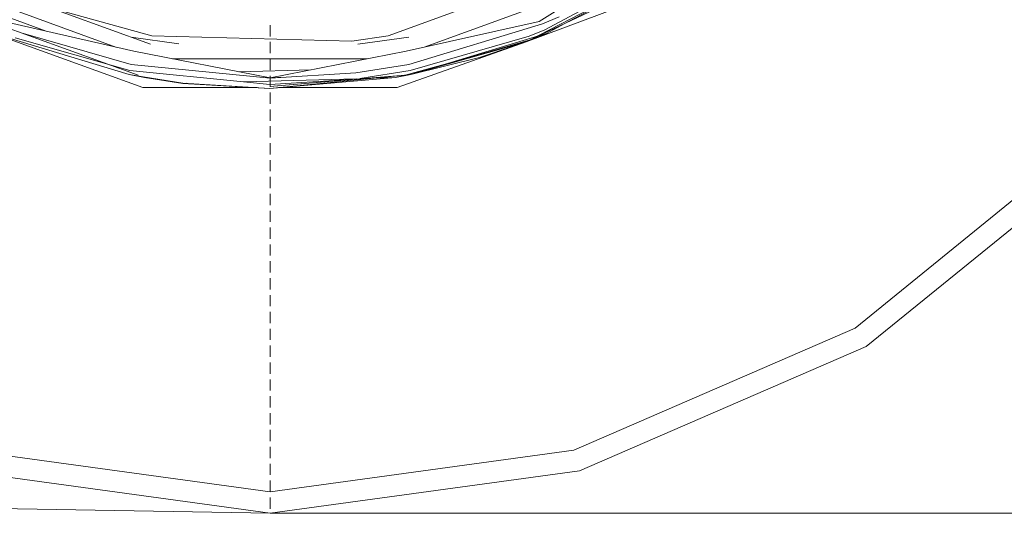
# Model space of a CAD drawing. Units: millimetres. Extents: x 1510 to 8463, y 244 to 3760.
# Drawn here: x 6921 to 7271, y 997 to 1172 of the extents above; entities that cross this region are included whole.
import ezdxf

# ---------------------------------------------------------------- set-up
doc = ezdxf.new("R2010")
doc.units = ezdxf.units.MM

msp = doc.modelspace()

# ---------------------------------------------------------------- linework, layer by layer
at = {"color": 18, "linetype": 'Continuous', "lineweight": 18}
for p, q in [((7105.312012, 1171.699341), (7148.922363, 1199.19812)), ((6967.272461, 1163.634644), (6887.469238, 1192.680542)), ((7130.474121, 1195.322388), (7051.666504, 1166.638794)), ((7107.355957, 1168.753906), (7148.535645, 1190.763672)), ((7101.883301, 1165.089478), (7143.339844, 1186.521362)), ((7115.775391, 1171.63269), (7142.786621, 1186.069336)), ((6891.818848, 1185.561279), (6954.969727, 1162.576172)), ((7064.509766, 1162.580322), (7126.812988, 1185.256958)), ((7102.148438, 1165.16687), (7138.049316, 1182.201782)), ((6889.25293, 1179.350342), (6962.847656, 1152.564087)), ((7139.854004, 1179.075195), (7100.736328, 1164.496582)), ((6904.09082, 1177.770874), (6930.207031, 1168.265503)), ((6967.801758, 1166.638794), (6931.807129, 1176.542969)), ((6961.358887, 1161.108398), (6912.744629, 1172.277344)), ((7058.147949, 1161.158569), (7105.312012, 1171.699341)), ((7112.393066, 1173.31897), (7106.537598, 1170.80603)), ((7009.733887, 1166.408569), (7009.733887, 1170.407959)), ((7059.09668, 1156.4104), (7106.537598, 1170.80603)), ((7101.807617, 1166.531616), (7107.355957, 1168.753906)), ((7107.905762, 1167.426514), (7115.775391, 1171.63269)), ((6959.677246, 1152.830933), (6911.547852, 1167.432617)), ((6964.543945, 1148.163086), (6911.868164, 1167.335571)), ((6959.957031, 1154.240234), (6919.27002, 1165.915283)), ((6960.422363, 1156.400146), (6922.120605, 1167.387695)), ((6977.36377, 1163.789307), (6960.466309, 1166.111816)), ((7038.841797, 1164.730957), (6967.801758, 1166.638794)), ((7051.666504, 1166.638794), (7038.841797, 1164.730957)), ((7059.002441, 1166.111816), (7040.979492, 1163.634644)), ((7101.807617, 1166.531616), (7059.5, 1154.238159)), ((7059.780762, 1152.828979), (7102.148438, 1165.16687)), ((7073.92334, 1157.118652), (7105.148438, 1166.59021)), ((7096.158203, 1162.895142), (7101.711426, 1164.959229)), ((7100.736328, 1164.496582), (7107.905762, 1167.426514)), ((7102.05957, 1165.088623), (7102.426758, 1165.230591)), ((7102.426758, 1165.230591), (7102.518066, 1165.266113)), ((7102.518066, 1165.266113), (7102.609863, 1165.30188)), ((7107.905762, 1167.426514), (7102.603516, 1165.299072)), ((7102.609863, 1165.30188), (7102.793457, 1165.373047)), ((7102.793457, 1165.373047), (7103.526855, 1165.65979)), ((7103.526855, 1165.65979), (7104.989258, 1166.239624)), ((7107.905762, 1167.426514), (7104.989258, 1166.239624)), ((7105.148438, 1166.59021), (7107.905762, 1167.426514)), ((7009.733887, 1160.409424), (7009.733887, 1164.408813)), ((7009.74707, 1151.660645), (7058.147949, 1161.158569)), ((7054.924316, 1148.163086), (7100.736328, 1164.496582)), ((7057.695312, 1152.653442), (7100.736328, 1164.496582)), ((7059.780762, 1152.828979), (7100.736328, 1164.496582)), ((7084.20166, 1158.945679), (7096.158203, 1162.895142)), ((6961.358887, 1161.108398), (7009.74707, 1151.660645)), ((6975.063965, 1158.432495), (7044.256836, 1158.432495)), ((7009.733887, 1154.410278), (7009.733887, 1158.409668)), ((7059.780762, 1152.828979), (7084.20166, 1158.945679)), ((6959.957031, 1154.240234), (7000.281738, 1150.267822)), ((7009.751953, 1151.546143), (6960.422363, 1156.400146)), ((6998.629883, 1153.831177), (7024.325195, 1154.52124)), ((7040.218262, 1153.390137), (7059.09668, 1156.4104)), ((7041.616699, 1151.378052), (7059.5, 1154.238159)), ((7059.780762, 1152.828979), (7073.92334, 1157.118652)), ((6964.025391, 1152.13562), (6959.677246, 1152.830933)), ((6965.170898, 1151.718628), (6959.677246, 1152.830933)), ((6978.810547, 1149.770752), (6964.025391, 1152.13562)), ((6964.025391, 1152.13562), (6965.170898, 1151.718628)), ((6978.800293, 1149.690918), (6965.170898, 1151.718628)), ((7000.281738, 1150.267822), (7040.466309, 1151.347168)), ((7009.72998, 1147.900269), (7057.525879, 1152.606812)), ((7009.72998, 1147.900269), (7054.297852, 1151.718628)), ((7009.72998, 1148.618652), (7040.484863, 1151.197021)), ((7040.116699, 1151.174805), (7009.72998, 1149.337158)), ((7009.72998, 1148.618652), (7040.116699, 1151.174805)), ((7009.733887, 1148.411133), (7009.733887, 1152.410522)), ((7009.751953, 1151.546143), (7040.218262, 1153.390137)), ((7009.751953, 1151.546143), (7013.716797, 1151.885864)), ((7040.393555, 1151.19812), (7040.483398, 1151.205688)), ((7040.599609, 1151.215332), (7057.695312, 1152.653442)), ((7041.616699, 1151.378052), (7042.962891, 1151.414185)), ((7057.689941, 1152.6521), (7043.094238, 1151.417725)), ((7046.333496, 1151.504761), (7054.297852, 1151.718628)), ((7054.297852, 1151.718628), (7059.780762, 1152.828979)), ((7054.297852, 1151.718628), (7057.525879, 1152.606812)), ((7057.525879, 1152.606812), (7059.780762, 1152.828979)), ((7059.780762, 1152.828979), (7057.689941, 1152.6521)), ((7057.695312, 1152.653442), (7059.780762, 1152.828979)), ((7005.189941, 1148.163086), (6964.543945, 1148.163086)), ((6978.800293, 1149.690918), (6980.05127, 1149.724609)), ((6978.800293, 1149.690918), (7009.72998, 1147.900269)), ((6978.810547, 1149.770752), (7009.72998, 1147.900269)), ((7000.281738, 1150.267822), (7009.72998, 1149.337158)), ((7054.924316, 1148.163086), (7012.79834, 1148.163086)), ((7009.733887, 1142.411987), (7009.733887, 1146.411377)), ((7009.733887, 1136.412842), (7009.733887, 1140.412231)), ((7009.733887, 1130.413696), (7009.733887, 1134.413086)), ((7217.571777, 1062.675537), (7302.074219, 1131.42334)), ((7009.733887, 1124.414429), (7009.733887, 1128.41394)), ((7307.673828, 1126.193604), (7221.552734, 1056.128906)), ((7009.733887, 1118.415283), (7009.733887, 1122.414795)), ((7009.733887, 1112.416138), (7009.733887, 1116.415649)), ((7009.733887, 1106.417114), (7009.733887, 1110.416504)), ((7009.733887, 1100.417969), (7009.733887, 1104.417358)), ((7009.733887, 1094.418823), (7009.733887, 1098.418213)), ((7009.733887, 1088.419678), (7009.733887, 1092.419067)), ((7009.733887, 1082.420532), (7009.733887, 1086.419922)), ((7009.733887, 1076.421387), (7009.733887, 1080.420776)), ((2564.700684, 1075.396606), (7009.733887, 996.780151)), ((7009.733887, 1070.422241), (7009.733887, 1074.421631)), ((7009.733887, 1064.423096), (7009.733887, 1068.422485)), ((7009.733887, 1058.42395), (7009.733887, 1062.42334)), ((7117.655273, 1019.275574), (7217.571777, 1062.675537)), ((7009.733887, 1052.424805), (7009.733887, 1056.424194)), ((7119.72168, 1011.897644), (7221.552734, 1056.128906)), ((7009.733887, 1046.425659), (7009.733887, 1050.425049)), ((7009.733887, 1040.426514), (7009.733887, 1044.425903)), ((7009.733887, 1034.427368), (7009.733887, 1038.426758)), ((7009.733887, 1028.428223), (7009.733887, 1032.427612)), ((7009.733887, 1022.429077), (7009.733887, 1026.428467)), ((7009.733887, 1004.442139), (6901.813477, 1019.275574)), ((7009.733887, 1016.429871), (7009.733887, 1020.429382)), ((7009.733887, 1004.442139), (7117.655273, 1019.275574)), ((7009.733887, 1010.430725), (7009.733887, 1014.430237)), ((7009.733887, 996.780151), (6899.746094, 1011.897644)), ((7009.733887, 996.780151), (7119.72168, 1011.897644)), ((7009.733887, 1004.43158), (7009.733887, 1008.431091)), ((7009.733887, 998.432434), (7009.733887, 1002.431946)), ((7009.733887, 996.780151), (8299.733398, 996.780151))]:
    msp.add_line(p, q, dxfattribs=at)

doc.saveas('drawing.dxf')
